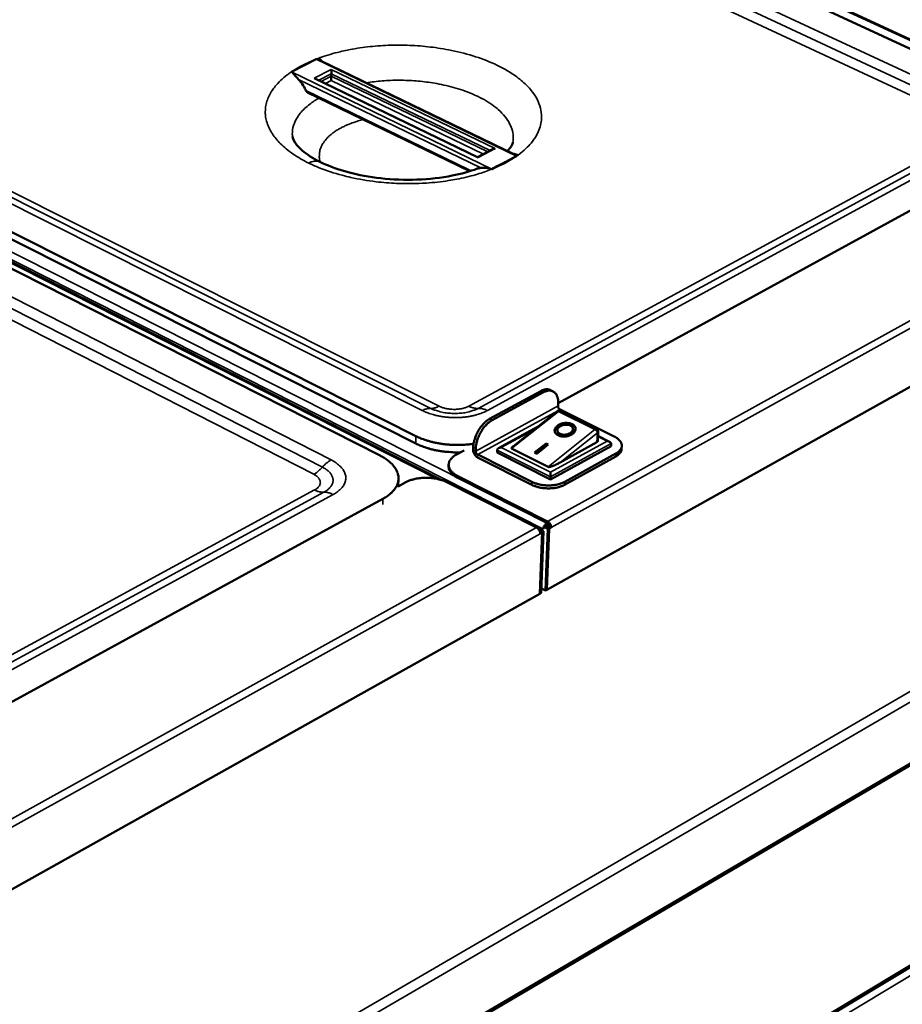
# Model space of a CAD drawing. Units: millimetres. Extents: x 65 to 5840, y 100 to 4100.
# Drawn here: x 911 to 1246, y 3338 to 3713 of the extents above; entities that cross this region are included whole.
import ezdxf

# ---------------------------------------------------------------- set-up
doc = ezdxf.new("R2010")
doc.units = ezdxf.units.MM
doc.header["$LTSCALE"] = 20
for name, color, linetype, lineweight in [('Symbol (ISO)', 7, 'Continuous', 25), ('Visible (ISO)', 7, 'Continuous', 50), ('Visible Narrow (ISO)', 7, 'Continuous', 35)]:
    doc.layers.add(name, color=color, linetype=linetype, lineweight=lineweight)
doc.styles.add('Note Text (ISO)', font='tahoma.ttf')
doc.dimstyles.new('Default - Method 1b (ISO)$7', dxfattribs={"dimscale": 20, "dimtxt": 2.5, "dimasz": 2.5, "dimexe": 3.175, "dimexo": 0, "dimgap": 0.762, "dimtad": 1, "dimtoh": 1, "dimrnd": 1e-08, "dimtxsty": 'Note Text (ISO)', "dimcen": 0.09, "dimdle": 10, "dimclrd": 256, "dimclre": 256, "dimclrt": 256, "dimazin": 2, "dimtfac": 1.4, "dimtmove": 0, "dimatfit": 3, "dimfxl": 1, "dimtolj": 1, "dimlwd": -1, "dimlwe": -1, "dimarcsym": 0})

msp = doc.modelspace()

# ---------------------------------------------------------------- linework, layer by layer
at = {"layer": 'Visible (ISO)'}
for p, q in [((1317.79, 3673.09), (1046.81, 3798.83)), ((1293.84, 3680.64), (1052.15, 3792.94)), ((1023.24, 3697.48), (1013.92, 3692.69)), ((1023.25, 3697.48), (1023.24, 3697.48)), ((1098.22, 3661.48), (1025.27, 3696.74)), ((1013.92, 3692.69), (1013.91, 3692.69)), ((1084.89, 3660.08), (1022.57, 3690.29)), ((1029.04, 3691.96), (1029.02, 3691.05)), ((1081.49, 3655.01), (1019.99, 3684.89)), ((1071.08, 3537.41), (798.22, 3675.71)), ((818.78, 3676.54), (1061.2, 3554.16)), ((818.8, 3673.79), (1061.12, 3551.34)), ((1047.56, 3546.74), (805.12, 3669.72)), ((1090.35, 3663.25), (1084.6, 3660.22)), ((1115.28, 3566.74), (1296.19, 3665.66)), ((1090.12, 3655.73), (1099.43, 3660.65)), ((1099.43, 3660.65), (1099.44, 3660.65)), ((1090.11, 3655.73), (1090.12, 3655.73)), ((1354.53, 3631.93), (1110.98, 3495.63)), ((891.67, 3219.19), (1507.45, 3580.73)), ((1108.67, 3571.31), (1089.21, 3560.69)), ((1090.19, 3560.21), (1109.65, 3570.82)), ((1112.32, 3571.67), (1113.3, 3571.18)), ((1115.27, 3566.54), (1115.24, 3565.61)), ((1098.26, 3550.39), (1115.4, 3563.99)), ((1129.87, 3556.78), (1115.4, 3563.99)), ((1116.01, 3564.27), (1136.57, 3554.02)), ((1092.59, 3549.54), (1107.42, 3557.66)), ((1114.99, 3556.19), (1115.05, 3555.77)), ((1120.88, 3556.98), (1120.93, 3556.56)), ((1130.33, 3552.19), (1130.47, 3555.75)), ((1130.41, 3554.25), (1134.86, 3552.03)), ((1106.3, 3547.87), (1110.71, 3551.38)), ((1106.66, 3547.69), (1110.77, 3550.96)), ((1111.53, 3550.97), (1107.11, 3547.46)), ((1110.71, 3551.38), (1111.53, 3550.97)), ((1110.71, 3551.38), (1110.77, 3550.96)), ((1110.77, 3550.96), (1111.22, 3550.73)), ((1135.37, 3550.36), (1112.38, 3537.67)), ((1130.04, 3551.83), (1116.03, 3544.11)), ((1135.41, 3551.3), (1135.37, 3550.36)), ((1139.42, 3549.3), (1139.47, 3550.43)), ((1076.57, 3547.11), (1079.49, 3548.7)), ((1082.99, 3549.91), (1082.96, 3548.97)), ((1083.93, 3548.48), (1083.96, 3549.42)), ((1105.28, 3536.77), (1084.71, 3547.13)), ((1092.07, 3548.85), (1092.04, 3547.91)), ((1112.38, 3537.67), (1092.04, 3547.91)), ((1111.42, 3542.43), (1097.58, 3549.38)), ((1107.11, 3547.46), (1106.3, 3547.87)), ((1137.15, 3546.37), (1117.73, 3535.64)), ((1137.2, 3547.5), (1117.77, 3536.77)), ((1073.63, 3542.69), (1073.65, 3543.35)), ((1084.67, 3546.01), (1105.24, 3535.64)), ((1111.29, 3521.67), (1077.19, 3538.92)), ((1057.39, 3536.62), (1054.44, 3535.02)), ((1054.49, 3535.12), (1054.58, 3537.94)), ((1054.49, 3535.04), (1054.49, 3535.12)), ((1107.1, 3519.34), (1073, 3536.62)), ((1111.27, 3521.01), (1077.17, 3538.27)), ((1112.42, 3538.61), (1112.38, 3537.67)), ((847.62, 3420.38), (1048.64, 3530.3)), ((1110.25, 3520.05), (1109.73, 3519.76)), ((1110.25, 3520.05), (1111.89, 3519.23)), ((1111.47, 3520.48), (1110.48, 3519.94)), ((1110.99, 3520.47), (1111.57, 3520.79)), ((1111.23, 3520.61), (1111.93, 3520.25)), ((1108.08, 3518.85), (1107.84, 3518.71)), ((1109.72, 3518.02), (1108.08, 3518.85)), ((1108.12, 3518.27), (1109.19, 3517.73)), ((1109.19, 3517.73), (1108.3, 3494.22)), ((1109.18, 3517.45), (1108.3, 3494.13)), ((1108.37, 3517.61), (1108.61, 3517.74)), ((1108.43, 3517.03), (1109.18, 3517.45)), ((1109.18, 3517.45), (1108.61, 3517.74)), ((1108.82, 3494.51), (1109.72, 3518.02)), ((1109.19, 3517.73), (1109.72, 3518.02)), ((1109.73, 3519.76), (1109.69, 3518.81)), ((1109.69, 3518.82), (1109.7, 3519.01)), ((1109.69, 3518.81), (1109.69, 3518.82)), ((1109.69, 3518.82), (1109.69, 3518.81)), ((1109.69, 3518.81), (1109.69, 3518.81)), ((1109.73, 3519.76), (1111.36, 3518.94)), ((1111.36, 3518.94), (1110.46, 3495.43)), ((1111.88, 3518.94), (1110.98, 3495.63)), ((1111.89, 3519.23), (1110.99, 3495.73)), ((1111.89, 3519.23), (1111.36, 3518.94)), ((1112.05, 3519.65), (1111.57, 3519.39)), ((1112.62, 3519.36), (1111.88, 3518.94)), ((1112.05, 3519.65), (1112.62, 3519.36)), ((1108.3, 3494.13), (840.18, 3344.08)), ((1108.3, 3494.22), (1108.82, 3494.51)), ((1110.46, 3495.43), (1108.89, 3496.24)), ((1110.99, 3495.73), (1110.46, 3495.43)), ((1110.98, 3495.63), (1110.9, 3495.68)), ((1424.13, 3457.75), (915.73, 3151.8))]:
    msp.add_line(p, q, dxfattribs=at)
at = {"layer": 'Visible (ISO)', "flags": 128}
for points in [[(1029.02, 3693.61, -0.003007), (1029.04, 3693.28, -0.006512), (1029.04, 3693.12, -0.00019), (1029.05, 3692.84, -0.000168), (1029.05, 3692.52, -0.005768), (1029.05, 3692.34, -0.002842), (1029.04, 3691.96)], [(1029.04, 3689.4, -0.003005), (1029.03, 3689.74, -0.006505), (1029.02, 3689.89, -0.00019), (1029.02, 3690.18, -0.000168), (1029.02, 3690.5, -0.005767), (1029.02, 3690.68, -0.002841), (1029.02, 3691.05)], [(1090.35, 3663.25, -0.028547), (1090.58, 3663.35, -0.028547), (1090.81, 3663.42, -0.030695), (1091.08, 3663.46, -0.030695), (1091.34, 3663.48)], [(1112.32, 3571.67, 0.034374), (1111.83, 3571.86, 0.056551), (1111.52, 3571.93, 0.01428), (1110.89, 3571.96, 0.0342), (1110.63, 3571.95, 0.026552), (1110.39, 3571.91, 0.008852), (1109.67, 3571.74, 0.040987), (1109.27, 3571.6, 0.026199), (1108.67, 3571.31)], [(1109.65, 3570.82, -0.031589), (1110.32, 3571.16, -0.047392), (1110.8, 3571.31, -0.012251), (1111.59, 3571.46, -0.032481), (1111.89, 3571.48, -0.04187), (1112.39, 3571.46, -0.040747), (1112.89, 3571.35, -0.044676), (1113.34, 3571.16, -0.044737), (1113.75, 3570.9, -0.040201), (1114.13, 3570.56, -0.04145), (1114.44, 3570.17, -0.031849), (1114.73, 3569.67, -0.034108), (1114.93, 3569.17, -0.024492), (1115.02, 3568.87, -0.007967), (1115.22, 3567.94, -0.038474), (1115.28, 3567.4, -0.024498), (1115.27, 3566.54)], [(1115.24, 3565.61, 0.042575), (1115.26, 3565.29, 0.064145), (1115.33, 3565.09, 0.023987), (1115.46, 3564.83, 0.024619), (1115.61, 3564.6, 0.065873), (1115.75, 3564.44, 0.043136), (1116.01, 3564.27)], [(1115.42, 3563.53, -0.015637), (1115.4, 3563.7, -0.015637), (1115.4, 3563.87, -0.005316), (1115.4, 3563.93, -0.005316), (1115.4, 3563.99)], [(1089.21, 3560.69, 0.018325), (1088.44, 3560.22, 0.033605), (1088.05, 3559.91, 0.004798), (1087.14, 3559.1, 0.018005), (1086.91, 3558.88, 0.014799), (1086.35, 3558.25, 0.015628), (1085.86, 3557.62, 0.013878), (1085.36, 3556.91, 0.014268), (1084.92, 3556.19, 0.013711), (1084.51, 3555.42, 0.013713), (1084.14, 3554.64, 0.014261), (1083.82, 3553.86, 0.013875), (1083.54, 3553.04, 0.015614), (1083.46, 3552.74, 0.003652), (1083.15, 3551.44, 0.029127), (1083.06, 3550.91, 0.015847), (1082.99, 3549.91)], [(1083.96, 3549.42, -0.015842), (1084.04, 3550.42, -0.02912), (1084.13, 3550.95, -0.00365), (1084.43, 3552.25, -0.01561), (1084.51, 3552.55, -0.013871), (1084.79, 3553.37, -0.014257), (1085.11, 3554.15, -0.013708), (1085.48, 3554.94, -0.013706), (1085.89, 3555.7, -0.014264), (1086.33, 3556.42, -0.013874), (1086.83, 3557.13, -0.015623), (1087.32, 3557.76, -0.014794), (1087.89, 3558.39, -0.018), (1088.12, 3558.61, -0.004796), (1089.02, 3559.43, -0.033598), (1089.41, 3559.73, -0.01832), (1090.19, 3560.21)], [(1120.6, 3558.71, -0.055903), (1121.11, 3558.42, -0.073721), (1121.42, 3558.12, -0.030698), (1121.75, 3557.63, -0.060782), (1121.86, 3557.35, -0.066162), (1121.93, 3556.93, -0.065899), (1121.88, 3556.51, -0.053237), (1121.71, 3556.07, -0.054163), (1121.46, 3555.67, -0.037147), (1121.08, 3555.26, -0.040186), (1120.67, 3554.94, -0.028557), (1120.12, 3554.61, -0.031042), (1119.58, 3554.38, -0.025657), (1118.94, 3554.18, -0.026538), (1118.31, 3554.06, -0.026436), (1117.66, 3554, -0.025624), (1116.99, 3554.02, -0.03078), (1116.41, 3554.09, -0.028352), (1115.79, 3554.25, -0.039713), (1115.3, 3554.45, -0.036651), (1114.81, 3554.74, -0.053552), (1114.46, 3555.04, -0.052512), (1114.17, 3555.43, -0.065666), (1114, 3555.82, -0.065961), (1113.94, 3556.24, -0.061347), (1113.99, 3556.68, -0.061201), (1114.15, 3557.09, -0.044343), (1114.43, 3557.53, -0.046664), (1114.76, 3557.89, -0.031872), (1115.24, 3558.26, -0.034905), (1115.72, 3558.54, -0.026534), (1116.32, 3558.81, -0.028255), (1116.91, 3558.99, -0.025597), (1117.56, 3559.11, -0.02563), (1118.22, 3559.17, -0.02808), (1118.59, 3559.17, -0.011499), (1119.5, 3559.08, -0.049491), (1119.92, 3558.98, -0.029056), (1120.6, 3558.71)], [(1114, 3555.85, -0.048619), (1114.08, 3556.38, -0.077773), (1114.22, 3556.7, -0.026964), (1114.58, 3557.22, -0.046239), (1114.84, 3557.49, -0.031625), (1115.32, 3557.86, -0.034635), (1115.81, 3558.14, -0.02646), (1116.41, 3558.4, -0.028128), (1117.01, 3558.58, -0.025637), (1117.66, 3558.7, -0.025615), (1118.32, 3558.75, -0.028237), (1118.94, 3558.74, -0.026526), (1119.59, 3558.65, -0.034859), (1120.13, 3558.51, -0.031829), (1120.69, 3558.27, -0.046592), (1121.01, 3558.08, -0.027264), (1121.5, 3557.67, -0.078202), (1121.71, 3557.4, -0.048988), (1121.92, 3556.91)], [(1119.91, 3558.16, 0.031791), (1119.34, 3558.38, 0.053167), (1118.98, 3558.45, 0.01368), (1118.25, 3558.49, 0.030498), (1117.92, 3558.49, 0.028959), (1117.38, 3558.41, 0.028311), (1116.85, 3558.27, 0.033944), (1116.4, 3558.09, 0.031198), (1115.93, 3557.82, 0.045107), (1115.59, 3557.56, 0.042238), (1115.28, 3557.21, 0.062518), (1115.09, 3556.88, 0.063172), (1114.99, 3556.52, 0.074362), (1114.99, 3556.17, 0.07424), (1115.1, 3555.83, 0.061916), (1115.31, 3555.51, 0.061425), (1115.59, 3555.25, 0.041288), (1115.99, 3555, 0.044247), (1116.39, 3554.84, 0.030871), (1116.92, 3554.72, 0.033505), (1117.41, 3554.68, 0.028337), (1117.96, 3554.69, 0.028842), (1118.49, 3554.77, 0.030823), (1118.99, 3554.9, 0.029052), (1119.5, 3555.1, 0.038681), (1119.9, 3555.33, 0.035424), (1120.3, 3555.64, 0.053373), (1120.57, 3555.95, 0.052113), (1120.78, 3556.31, 0.070668), (1120.87, 3556.66, 0.071928), (1120.87, 3557.01, 0.071073), (1120.8, 3557.25, 0.037878), (1120.57, 3557.66, 0.082638), (1120.31, 3557.93, 0.064797), (1119.91, 3558.16)], [(1083.12, 3551.25, -0.008931), (1081.27, 3551, -0.016841), (1080.28, 3550.92, -0.001205), (1077.71, 3550.8, -0.008873), (1077.36, 3550.79, -0.008689), (1075.89, 3550.8, -0.008693), (1074.42, 3550.86, -0.008854), (1072.97, 3550.98, -0.00874), (1071.51, 3551.15, -0.00926), (1070.11, 3551.36, -0.009018), (1068.69, 3551.63, -0.00994), (1067.36, 3551.93, -0.009551), (1065.99, 3552.3, -0.010954), (1065.63, 3552.41, -0.00182), (1063.49, 3553.15, -0.020961), (1062.68, 3553.46, -0.01105), (1061.2, 3554.16)], [(1115.05, 3555.77, 0.054522), (1115.17, 3555.38, 0.084903), (1115.31, 3555.16, 0.032195), (1115.65, 3554.83, 0.051582), (1115.89, 3554.66, 0.034656), (1116.32, 3554.47, 0.037849), (1116.73, 3554.35, 0.028076), (1117.24, 3554.27, 0.030033), (1117.72, 3554.25, 0.026966), (1118.23, 3554.29, 0.026988), (1118.74, 3554.39, 0.029913), (1119.2, 3554.53, 0.027998), (1119.67, 3554.74, 0.0376), (1120.04, 3554.96, 0.034411), (1120.4, 3555.26, 0.051203), (1120.59, 3555.49, 0.031881), (1120.84, 3555.9, 0.084494), (1120.92, 3556.15, 0.054132), (1120.93, 3556.56)], [(1129.87, 3556.78, -0.071937), (1130.12, 3556.6, -0.071937), (1130.32, 3556.35, -0.072027), (1130.44, 3556.06, -0.072027), (1130.47, 3555.75)], [(1136.57, 3554.02, -0.025098), (1137.3, 3553.63, -0.038903), (1137.73, 3553.32, -0.008327), (1138.41, 3552.74, -0.025107), (1138.62, 3552.53, -0.036484), (1138.93, 3552.13, -0.034048), (1139.2, 3551.66, -0.04518), (1139.37, 3551.23, -0.044099), (1139.46, 3550.76, -0.048017), (1139.46, 3550.31, -0.048154), (1139.38, 3549.87, -0.041464), (1139.2, 3549.41, -0.042935), (1138.96, 3549, -0.03117), (1138.78, 3548.77, -0.011523), (1138.23, 3548.2, -0.045451), (1137.84, 3547.88, -0.030412), (1137.2, 3547.5)], [(1061.12, 3551.34, 0.011549), (1062.68, 3550.61, 0.021854), (1063.52, 3550.28, 0.001984), (1065.78, 3549.52, 0.011439), (1066.18, 3549.4, 0.009948), (1067.62, 3549.03, 0.010356), (1069.03, 3548.72, 0.00941), (1070.54, 3548.46, 0.009651), (1072.02, 3548.25, 0.009161), (1072.4, 3548.22, 0.001284), (1075.09, 3548.01, 0.017151), (1076.17, 3547.96, 0.009231), (1078.18, 3547.99)], [(1097.58, 3549.38, -0.094085), (1097.51, 3549.46, -0.164607), (1097.5, 3549.51, -0.075894), (1097.52, 3549.62, -0.065247), (1097.59, 3549.73, -0.01851), (1097.65, 3549.81, -0.00671), (1097.84, 3550.03, -0.028684), (1098.01, 3550.19, -0.020654), (1098.26, 3550.39)], [(1130.33, 3552.19, -0.057073), (1130.3, 3552.09, -0.057073), (1130.25, 3552, -0.071848), (1130.16, 3551.9, -0.071848), (1130.04, 3551.83)], [(1133.89, 3552.24, -0.035485), (1134.24, 3552.22, -0.051113), (1134.48, 3552.16, -0.01627), (1134.83, 3552.04, -0.035035), (1134.98, 3551.96, -0.056185), (1135.13, 3551.85, -0.039425), (1135.3, 3551.66, -0.095011), (1135.37, 3551.52, -0.061178), (1135.41, 3551.3)], [(1047.56, 3546.74, -0.015472), (1048.82, 3546.06, -0.026344), (1049.53, 3545.6, -0.003411), (1050.92, 3544.58, -0.015357), (1051.22, 3544.34, -0.019902), (1051.9, 3543.72, -0.018373), (1052.59, 3542.98, -0.02379), (1053.11, 3542.31, -0.022202), (1053.61, 3541.55, -0.027817), (1053.98, 3540.84, -0.026493), (1054.27, 3540.06, -0.03086), (1054.47, 3539.32, -0.030146), (1054.57, 3538.54, -0.031542), (1054.57, 3537.78, -0.031622), (1054.48, 3537.02, -0.02939), (1054.29, 3536.25, -0.030239), (1054.02, 3535.53, -0.025428), (1053.63, 3534.77, -0.026816), (1053.19, 3534.09, -0.021182), (1052.6, 3533.35, -0.022749), (1052, 3532.72, -0.017551), (1051.71, 3532.46, -0.004318), (1050.48, 3531.45, -0.029432), (1049.82, 3530.98, -0.017608), (1048.64, 3530.3)], [(1077.19, 3538.92, -0.025656), (1076.29, 3539.41, -0.03961), (1075.75, 3539.8, -0.008637), (1074.92, 3540.54, -0.025733), (1074.66, 3540.81, -0.037141), (1074.28, 3541.31, -0.034836), (1073.95, 3541.89, -0.045527), (1073.75, 3542.44, -0.044604), (1073.66, 3543.02, -0.047611), (1073.67, 3543.59, -0.047884), (1073.78, 3544.15, -0.040564), (1074.02, 3544.73, -0.042185), (1074.33, 3545.24, -0.030407), (1074.56, 3545.52, -0.011126), (1075.27, 3546.23, -0.044675), (1075.76, 3546.63, -0.029758), (1076.57, 3547.11)], [(1082.96, 3548.97, 0.032619), (1082.99, 3548.43, 0.053591), (1083.07, 3548.11, 0.014412), (1083.3, 3547.51, 0.031176), (1083.43, 3547.25, 0.032076), (1083.6, 3547, 0.015201), (1083.99, 3546.51, 0.055518), (1084.23, 3546.29, 0.033592), (1084.67, 3546.01)], [(1084.71, 3547.13, -0.042722), (1084.45, 3547.31, -0.065415), (1084.31, 3547.46, -0.024268), (1084.15, 3547.7, -0.023641), (1084.02, 3547.96, -0.063687), (1083.96, 3548.16, -0.042162), (1083.93, 3548.48)], [(1093.66, 3549.79, 0.03391), (1093.3, 3549.77, 0.049812), (1093.06, 3549.72, 0.015124), (1092.71, 3549.59, 0.033016), (1092.55, 3549.51, 0.052207), (1092.4, 3549.41, 0.035645), (1092.2, 3549.21, 0.090072), (1092.13, 3549.08, 0.056729), (1092.07, 3548.85)], [(1137.15, 3546.37, 0.026722), (1137.74, 3546.73, 0.041169), (1138.09, 3547.01, 0.009199), (1138.63, 3547.53, 0.027067), (1138.8, 3547.72, 0.037099), (1138.96, 3547.95, 0.01667), (1139.25, 3548.49, 0.061519), (1139.35, 3548.79, 0.037574), (1139.42, 3549.3)], [(1073.63, 3542.69, 0.036027), (1073.66, 3542.08, 0.059123), (1073.75, 3541.72, 0.015477), (1074.03, 3541.04, 0.035723), (1074.18, 3540.76, 0.026761), (1074.54, 3540.27, 0.029004), (1074.91, 3539.85, 0.02088), (1075.13, 3539.65, 0.006008), (1075.92, 3539.01, 0.033852), (1076.38, 3538.69, 0.020994), (1077.17, 3538.27)], [(1116.03, 3544.11, -0.005851), (1115.38, 3543.76, -0.010939), (1115.02, 3543.58, -0.00056), (1114.12, 3543.16, -0.005519), (1114.03, 3543.12, -0.007756), (1113.62, 3542.95, -0.006261), (1113.11, 3542.75, -0.011741), (1112.81, 3542.64, -0.007808), (1112.34, 3542.5, -0.022536), (1112.14, 3542.45, -0.01239), (1111.76, 3542.39, -0.060382), (1111.66, 3542.39, -0.026741), (1111.42, 3542.43)], [(1112.42, 3538.61, 0.003239), (1112.43, 3538.9, 0.006751), (1112.43, 3539.04, 0.000193), (1112.43, 3539.49, 0.002979), (1112.42, 3539.52, 0.003257), (1112.42, 3539.55, 0.00023), (1112.41, 3539.99, 0.007566), (1112.4, 3540.11, 0.003516), (1112.38, 3540.38)], [(1073, 3536.62, 0.015335), (1071.89, 3537.13, 0.028455), (1071.27, 3537.35, 0.003439), (1069.69, 3537.79, 0.015084), (1069.32, 3537.88, 0.013035), (1068.26, 3538.08, 0.013524), (1067.23, 3538.21, 0.012715), (1066.15, 3538.3, 0.012805), (1065.07, 3538.33, 0.013094), (1064.01, 3538.3, 0.012798), (1062.92, 3538.21, 0.014237), (1061.92, 3538.08, 0.013508), (1060.88, 3537.88, 0.016349), (1060.51, 3537.79, 0.00402), (1059.01, 3537.35, 0.030884), (1058.42, 3537.13, 0.016652), (1057.39, 3536.62)], [(1105.24, 3535.64, 0.015236), (1106.13, 3535.23, 0.028279), (1106.63, 3535.06, 0.003401), (1107.9, 3534.7, 0.014989), (1108.19, 3534.63, 0.013007), (1109.04, 3534.47, 0.013472), (1109.87, 3534.36, 0.012723), (1110.74, 3534.3, 0.012791), (1111.6, 3534.27, 0.013144), (1112.45, 3534.3, 0.012824), (1113.32, 3534.36, 0.014342), (1114.12, 3534.47, 0.013585), (1114.95, 3534.63, 0.016536), (1115.25, 3534.7, 0.004114), (1116.44, 3535.06, 0.031248), (1116.91, 3535.23, 0.016846), (1117.73, 3535.64)], [(1117.77, 3536.77, -0.016841), (1116.95, 3536.36, -0.031241), (1116.49, 3536.19, -0.004111), (1115.3, 3535.83, -0.016531), (1115, 3535.76, -0.01358), (1114.16, 3535.6, -0.014337), (1113.36, 3535.49, -0.012819), (1112.49, 3535.43, -0.013139), (1111.65, 3535.4, -0.012786), (1110.78, 3535.43, -0.012718), (1109.91, 3535.49, -0.013467), (1109.08, 3535.6, -0.013002), (1108.23, 3535.76, -0.014984), (1107.94, 3535.83, -0.003399), (1106.67, 3536.19, -0.028271), (1106.17, 3536.36, -0.015231), (1105.28, 3536.77)], [(1109.96, 3519.89, -0.040167), (1110.17, 3520.28, -0.040167), (1110.43, 3520.63, -0.035159), (1110.71, 3520.9, -0.035159), (1111.02, 3521.13)], [(1110.99, 3520.47, 0.029341), (1110.85, 3520.37, 0.029341), (1110.72, 3520.26, 0.033424), (1110.59, 3520.11, 0.033424), (1110.48, 3519.94)], [(1112.05, 3519.65, 0.042354), (1112.02, 3519.97, 0.064044), (1111.96, 3520.18, 0.023826), (1111.83, 3520.43, 0.024288), (1111.67, 3520.67, 0.065315), (1111.53, 3520.83, 0.042765), (1111.27, 3521.01)], [(1112.62, 3519.36, 0.032845), (1112.6, 3519.78, 0.053965), (1112.54, 3520.03, 0.014591), (1112.36, 3520.49, 0.031396), (1112.26, 3520.7, 0.032059), (1112.13, 3520.89, 0.015172), (1111.82, 3521.28, 0.055383), (1111.64, 3521.45, 0.033561), (1111.29, 3521.67)], [(1108.43, 3517.03, 0.032804), (1108.41, 3517.45, 0.053916), (1108.35, 3517.7, 0.014561), (1108.17, 3518.16, 0.031354), (1108.07, 3518.37, 0.032017), (1107.94, 3518.57, 0.015142), (1107.63, 3518.95, 0.055334), (1107.44, 3519.12, 0.03352), (1107.1, 3519.34)]]:
    msp.add_lwpolyline(points, format="xyb", dxfattribs=at)
at = {"layer": 'Visible (ISO)'}
for points in [[(1023.25, 3697.48), (1023.97, 3697.29), (1024.65, 3697.04), (1025.27, 3696.74)], [(1098.22, 3661.48), (1098.64, 3661.28), (1099.04, 3660.99), (1099.44, 3660.65)], [(1085.85, 3656.14), (1085.39, 3656.11), (1084.96, 3656.02), (1084.55, 3655.87)]]:
    msp.add_open_spline(points, degree=3, dxfattribs=at)
for points, knots in [([(1016.62, 3689.74), (1016.56, 3689.8), (1016.51, 3689.85), (1016.06, 3690.35), (1015.65, 3690.85), (1014.76, 3691.85), (1014.34, 3692.31), (1013.91, 3692.69)], [-0.5187523, -0.5187523, -0.5187523, -0.5187523, -0.4870594, -0.4870594, -0.2477827, -0.2477827, -0.0026567, -0.0026567, -0.0026567, -0.0026567]), ([(1019.37, 3685.64), (1019.25, 3685.89), (1019.12, 3686.14), (1018.57, 3687.19), (1018.08, 3687.95), (1017.24, 3689.04), (1016.94, 3689.4), (1016.62, 3689.74)], [-0.9386535, -0.9386535, -0.9386535, -0.9386535, -0.8583754, -0.8583754, -0.5993826, -0.5993826, -0.4573167, -0.4573167, -0.4573167, -0.4573167]), ([(1019.99, 3684.89), (1019.97, 3684.89), (1019.96, 3684.9), (1019.86, 3684.96), (1019.78, 3685.03), (1019.68, 3685.14), (1019.66, 3685.17), (1019.53, 3685.33), (1019.44, 3685.48), (1019.37, 3685.64)], [-0.1037641, -0.1037641, -0.1037641, -0.1037641, -0.0984845, -0.0984845, -0.0617876, -0.0617876, -0.0507758, -0.0507758, 0, 0, 0, 0]), ([(1014.25, 3668.16), (1014.31, 3667.5), (1014.62, 3666.41), (1016.66, 3663.97), (1017.59, 3663.05), (1020.55, 3660.73), (1022.92, 3659.28), (1028.55, 3656.66), (1031.89, 3655.46), (1039.33, 3653.46), (1043.56, 3652.67), (1052.36, 3651.7), (1057.06, 3651.53), (1066.23, 3651.87), (1070.81, 3652.4), (1078.44, 3653.92), (1081.69, 3654.82), (1084.55, 3655.87)], [0, 0, 0, 0, 1.526993, 1.526993, 2.288765, 2.288765, 3.42571, 3.42571, 4.588781, 4.588781, 5.831475, 5.831475, 7.127451, 7.127451, 8.443165, 8.443165, 9.525314, 9.525314, 9.525314, 9.525314]), ([(1095.99, 3662.56), (1096.62, 3663.21), (1097.08, 3663.81), (1097.86, 3665.08), (1098.01, 3665.6), (1098.08, 3666.01)], [0.517856, 0.517856, 0.517856, 0.517856, 1.146522, 1.146522, 2.100602, 2.100602, 2.100602, 2.100602]), ([(1099.44, 3660.65), (1099.02, 3660.43), (1098.58, 3660.2), (1097.59, 3659.67), (1096.96, 3659.34), (1096, 3658.83), (1095.69, 3658.66), (1095.14, 3658.37), (1094.91, 3658.25), (1094.44, 3658), (1094.19, 3657.87), (1093.58, 3657.55), (1093.21, 3657.36), (1091.82, 3656.63), (1090.98, 3656.19), (1090.11, 3655.73)], [-1.217259, -1.217259, -1.217259, -1.217259, -1.051524, -1.051524, -0.816703, -0.816703, -0.702761, -0.702761, -0.618469, -0.618469, -0.529634, -0.529634, -0.393704, -0.393704, -0.02884, -0.02884, -0.02884, -0.02884]), ([(1081.66, 3654.9), (1081.64, 3654.91), (1081.62, 3654.93), (1081.56, 3654.97), (1081.52, 3654.99), (1081.49, 3655.01)], [0.12331549, 0.12331549, 0.12331549, 0.12331549, 0.13193375, 0.13193375, 0.15387544, 0.15387544, 0.15387544, 0.15387544]), ([(1090.11, 3655.73), (1088.8, 3656.07), (1087.59, 3656.18), (1086.34, 3656.17), (1086.07, 3656.16), (1085.85, 3656.14)], [-1.9694427, -1.9694427, -1.9694427, -1.9694427, -1.548993, -1.548993, -1.4065411, -1.4065411, -1.4065411, -1.4065411])]:
    msp.add_open_spline(points, degree=3, knots=knots, dxfattribs=at)
at = {"layer": 'Visible Narrow (ISO)'}
for p, q in [((1316.23, 3673.43), (1047.51, 3798.14)), ((1273.17, 3676.61), (1046.86, 3782.27)), ((1276.23, 3679.15), (1049.9, 3784.67)), ((1043.82, 3779.87), (1270.11, 3674.06)), ((1023.24, 3697.48), (1099.43, 3660.65)), ((1090.12, 3655.73), (1013.92, 3692.69)), ((1029.02, 3693.61), (1022.57, 3690.29)), ((1091.34, 3663.48), (1029.02, 3693.61)), ((1016.62, 3689.74), (1085.85, 3656.14)), ((1024.23, 3689.48), (1029.04, 3691.96)), ((1029.02, 3691.05), (1025.13, 3689.05)), ((1026.79, 3688.24), (1029.04, 3689.4)), ((1088.49, 3662.27), (1029.02, 3691.05)), ((1029.04, 3691.96), (1089.41, 3662.75)), ((1029.04, 3689.4), (1086.85, 3661.41)), ((1081.23, 3655.59), (1019.37, 3685.64)), ((791.39, 3682.92), (1111.02, 3521.13)), ((1109.69, 3518.82), (790.13, 3680.73)), ((836.66, 3678.03), (1063.61, 3563.88)), ((839.91, 3678.74), (1066.83, 3564.71)), ((1070.04, 3565.53), (843.16, 3679.45)), ((1069.1, 3537.93), (799.14, 3674.78)), ((1270.92, 3668.61), (1081.3, 3565.53)), ((1084.84, 3564.71), (1274.47, 3667.89)), ((1088.38, 3563.88), (1278.03, 3667.17)), ((1084.89, 3660.08), (1091.34, 3663.48)), ((1028.97, 3545.1), (801.98, 3660.69)), ((795.4, 3655.55), (1022.33, 3539.65)), ((1025.65, 3542.38), (798.69, 3658.12)), ((1111.29, 3521.67), (1354.23, 3656.45)), ((1355.5, 3654.25), (1112.62, 3519.36)), ((891.34, 3248.96), (1508.03, 3607.73)), ((1510.35, 3605.25), (892.37, 3245.25)), ((892.21, 3220.37), (1508.1, 3581.88)), ((1108.67, 3571.31), (1109.65, 3570.82)), ((1115.24, 3565.61), (1083.93, 3548.48)), ((1115.17, 3563.81), (1084.71, 3547.13)), ((1097.58, 3549.38), (1115.42, 3563.53)), ((1115.42, 3563.53), (1129.26, 3556.63)), ((1116.01, 3564.27), (1115.45, 3563.96)), ((1090.19, 3560.21), (1089.21, 3560.69)), ((1061.2, 3554.16), (1061.12, 3551.34)), ((1093.66, 3549.79), (1106.07, 3556.58)), ((1129.26, 3556.63), (1111.42, 3542.43)), ((1116.03, 3544.11), (1130.19, 3555.38)), ((1130.19, 3555.38), (1130.04, 3551.83)), ((1130.4, 3553.98), (1133.89, 3552.24)), ((1133.89, 3552.24), (1112.38, 3540.38)), ((1112.42, 3538.61), (1135.41, 3551.3)), ((1078.17, 3547.99), (1078.18, 3547.99)), ((1083.93, 3548.48), (1082.96, 3548.97)), ((1082.99, 3549.91), (1083.96, 3549.42)), ((1084.71, 3547.13), (1084.67, 3546.01)), ((1092.07, 3548.85), (1112.42, 3538.61)), ((1112.38, 3540.38), (1093.66, 3549.79)), ((1137.2, 3547.5), (1137.15, 3546.37)), ((1077.17, 3538.27), (1077.19, 3538.92)), ((1054.5, 3535.04), (1054.49, 3535.05)), ((1105.28, 3536.77), (1105.24, 3535.64)), ((1117.73, 3535.64), (1117.77, 3536.77)), ((1022.68, 3533.66), (814.19, 3420.33)), ((817.7, 3419.36), (1026.21, 3532.81)), ((821.22, 3418.38), (1029.75, 3531.95)), ((1048.64, 3530.3), (1048.58, 3528.13)), ((1111.02, 3521.13), (1110.99, 3520.47)), ((1111.27, 3521.01), (1111.29, 3521.67)), ((839.56, 3370.91), (1107.1, 3519.34)), ((1108.43, 3517.03), (840.96, 3368.48)), ((1109.69, 3518.83), (1109.69, 3518.82)), ((915.74, 3152.43), (1424.59, 3458.59)), ((915.98, 3151.52), (1422.72, 3456.51)), ((1423.41, 3453.99), (918.05, 3149.54))]:
    msp.add_line(p, q, dxfattribs=at)
at = {"layer": 'Visible Narrow (ISO)', "flags": 128}
for points in [[(1024.82, 3658.41, -0.027924), (1024.55, 3659.51, -0.045634), (1024.48, 3660.2, -0.009753), (1024.5, 3661.53, -0.028357), (1024.54, 3661.99, -0.026787), (1024.73, 3662.89, -0.027495), (1025, 3663.75, -0.023759), (1025.4, 3664.65, -0.024934), (1025.86, 3665.47, -0.020257), (1026.46, 3666.35, -0.021629), (1027.09, 3667.12, -0.017038), (1027.89, 3667.96, -0.018368), (1028.69, 3668.68, -0.014389), (1029.67, 3669.47, -0.015545), (1030.62, 3670.14, -0.012316), (1031.78, 3670.86, -0.01326), (1032.88, 3671.47, -0.01073), (1034.19, 3672.11, -0.011473), (1035.43, 3672.66, -0.00953), (1035.78, 3672.79, -0.001382), (1038.24, 3673.69, -0.017355), (1039.3, 3674.03, -0.00961), (1041.26, 3674.55)], [(1020.46, 3658, -0.025942), (1021.18, 3658.35, -0.040857), (1021.66, 3658.5, -0.008689), (1022.53, 3658.69, -0.026286), (1022.82, 3658.73, -0.033013), (1023.14, 3658.74, -0.013374), (1023.91, 3658.69, -0.054583), (1024.3, 3658.61, -0.0331), (1024.9, 3658.37)], [(1081.23, 3655.59, 0.080871), (1081.23, 3655.4, 0.080871), (1081.29, 3655.22, 0.06258), (1081.38, 3655.1, 0.06258), (1081.49, 3655.01)], [(1070.04, 3565.53, -0.02238), (1069.37, 3565.19, -0.036178), (1068.93, 3565.03, -0.006687), (1068.35, 3564.87, -0.007952), (1067.85, 3564.76, -0.043116), (1067.48, 3564.71, -0.024457), (1066.83, 3564.71)], [(1081.3, 3565.53, -0.018404), (1080.44, 3565.12, -0.033907), (1079.95, 3564.95, -0.004897), (1078.71, 3564.62, -0.017988), (1078.37, 3564.55, -0.014813), (1077.49, 3564.41, -0.015568), (1076.65, 3564.34, -0.014334), (1075.76, 3564.31, -0.014475), (1074.87, 3564.34, -0.014896), (1074, 3564.42, -0.01445), (1073.11, 3564.55, -0.016624), (1072.78, 3564.62, -0.004201), (1071.48, 3564.95, -0.031242), (1070.96, 3565.12, -0.016971), (1070.04, 3565.53)], [(1081.3, 3565.53, 0.021064), (1082.04, 3565.19, 0.03474), (1082.51, 3565.03, 0.005997), (1083.14, 3564.88, 0.006859), (1083.7, 3564.76, 0.039811), (1084.11, 3564.71, 0.022566), (1084.84, 3564.71)], [(1063.61, 3563.88, -0.022373), (1064.29, 3564.22, -0.036161), (1064.72, 3564.38, -0.006676), (1065.31, 3564.54, -0.00795), (1065.8, 3564.66, -0.043095), (1066.17, 3564.71, -0.024434), (1066.83, 3564.71)], [(1063.61, 3563.88, 0.012643), (1065.01, 3563.24, 0.023804), (1065.77, 3562.95, 0.002366), (1067.78, 3562.31, 0.012499), (1068.17, 3562.2, 0.01081), (1069.48, 3561.89, 0.011258), (1070.75, 3561.65, 0.010287), (1072.11, 3561.46, 0.010513), (1073.45, 3561.32, 0.010145), (1074.83, 3561.23, 0.010174), (1076.2, 3561.21, 0.010367), (1077.56, 3561.23, 0.010203), (1078.94, 3561.32, 0.010979), (1080.24, 3561.45, 0.010604), (1081.59, 3561.65, 0.012054), (1082.81, 3561.89, 0.011426), (1084.08, 3562.2, 0.013721), (1084.48, 3562.32, 0.002835), (1086.37, 3562.95, 0.026124), (1087.09, 3563.24, 0.0139), (1088.38, 3563.88)], [(1066.83, 3564.71, 0.013803), (1067.96, 3564.19, 0.025839), (1068.58, 3563.96, 0.002807), (1070.21, 3563.47, 0.013616), (1070.55, 3563.38, 0.011747), (1071.62, 3563.16, 0.012222), (1072.67, 3562.99, 0.011283), (1073.77, 3562.86, 0.011467), (1074.87, 3562.79, 0.011322), (1075.98, 3562.76, 0.01124), (1077.09, 3562.79, 0.011869), (1078.16, 3562.86, 0.011509), (1079.26, 3562.99, 0.013002), (1080.27, 3563.15, 0.012317), (1081.32, 3563.38, 0.01489), (1081.67, 3563.48, 0.003339), (1083.2, 3563.96, 0.028271), (1083.78, 3564.19, 0.015121), (1084.84, 3564.71)], [(1088.38, 3563.88, 0.021057), (1087.64, 3564.23, 0.034722), (1087.17, 3564.38, 0.005986), (1086.54, 3564.54, 0.006858), (1085.98, 3564.66, 0.039791), (1085.57, 3564.71, 0.022545), (1084.84, 3564.71)], [(1129.87, 3556.78, 0.061531), (1129.73, 3556.8, 0.061531), (1129.59, 3556.8, 0.079797), (1129.41, 3556.74, 0.079797), (1129.26, 3556.63)], [(1129.26, 3556.63, -0.035077), (1129.54, 3556.46, -0.055145), (1129.69, 3556.31, -0.017776), (1129.87, 3556.09, -0.018676), (1130.02, 3555.86, -0.057986), (1130.11, 3555.68, -0.03594), (1130.19, 3555.38)], [(1130.19, 3555.38, 0.071895), (1130.3, 3555.45, 0.071895), (1130.39, 3555.55, 0.057077), (1130.45, 3555.64, 0.057077), (1130.47, 3555.75)], [(1025.65, 3542.38, -0.013855), (1026.31, 3543.09, -0.024153), (1026.72, 3543.47, -0.002783), (1027.31, 3543.96, -0.003166), (1027.83, 3544.38, -0.027484), (1028.22, 3544.66, -0.014775), (1028.97, 3545.1)], [(1029.75, 3531.95, 0.02195), (1030.85, 3532.59, 0.03523), (1031.49, 3533.07, 0.006476), (1032.56, 3534.02, 0.021976), (1032.86, 3534.31, 0.02965), (1033.38, 3534.94, 0.02772), (1033.84, 3535.67, 0.035191), (1034.17, 3536.34, 0.033953), (1034.41, 3537.09, 0.038064), (1034.52, 3537.81, 0.037856), (1034.53, 3538.54, 0.036126), (1034.43, 3539.29, 0.036982), (1034.23, 3540, 0.0305), (1033.89, 3540.75, 0.03224), (1033.49, 3541.41, 0.024309), (1032.93, 3542.14, 0.026395), (1032.35, 3542.76, 0.01937), (1032.04, 3543.03, 0.005246), (1030.83, 3544, 0.03191), (1030.15, 3544.46, 0.019492), (1028.97, 3545.1)], [(1022.33, 3539.65, 0.014768), (1023.09, 3540.1, 0.027461), (1023.47, 3540.37, 0.00316), (1023.99, 3540.8, 0.002781), (1024.58, 3541.29, 0.024145), (1024.99, 3541.67, 0.013846), (1025.65, 3542.38)], [(1022.33, 3539.65, -0.031278), (1023.05, 3539.25, -0.046039), (1023.5, 3538.91, -0.012227), (1024.11, 3538.31, -0.032005), (1024.33, 3538.06, -0.046727), (1024.59, 3537.62, -0.045145), (1024.78, 3537.13, -0.05465), (1024.86, 3536.66, -0.054498), (1024.84, 3536.19, -0.049847), (1024.71, 3535.7, -0.050678), (1024.49, 3535.26, -0.036635), (1024.3, 3535, -0.014728), (1023.76, 3534.41, -0.050516), (1023.35, 3534.06, -0.035109), (1022.68, 3533.66)], [(1026.21, 3532.81, 0.025094), (1027.09, 3533.32, 0.039162), (1027.6, 3533.71, 0.008241), (1028.41, 3534.47, 0.025278), (1028.66, 3534.74, 0.034756), (1029.04, 3535.25, 0.032797), (1029.36, 3535.85, 0.040902), (1029.57, 3536.41, 0.040037), (1029.68, 3537.01, 0.042044), (1029.7, 3537.61, 0.042355), (1029.61, 3538.19, 0.036757), (1029.42, 3538.8, 0.038251), (1029.15, 3539.35, 0.028879), (1028.75, 3539.95, 0.031183), (1028.32, 3540.46, 0.022258), (1028.06, 3540.71, 0.006727), (1027.14, 3541.48, 0.035579), (1026.59, 3541.87, 0.022326), (1025.65, 3542.38)], [(1022.68, 3533.66, 0.021064), (1023.42, 3533.31, 0.034679), (1023.89, 3533.15, 0.005997), (1024.52, 3532.99, 0.006904), (1025.07, 3532.86, 0.039998), (1025.48, 3532.81, 0.022639), (1026.21, 3532.81)], [(1026.21, 3532.81, -0.022618), (1026.94, 3532.8, -0.039978), (1027.35, 3532.75, -0.006903), (1027.91, 3532.63, -0.005987), (1028.54, 3532.46, -0.034661), (1029.01, 3532.3, -0.021057), (1029.75, 3531.95)]]:
    msp.add_lwpolyline(points, format="xyb", dxfattribs=at)
at = {"layer": 'Visible Narrow (ISO)'}
for points, knots in [([(1100.07, 3661.06), (1101.15, 3661.85), (1102.14, 3662.67), (1103.75, 3664.2), (1104.42, 3664.9), (1106.31, 3667.16), (1107.31, 3668.8), (1108.64, 3672.14), (1108.97, 3673.85), (1108.97, 3677.8), (1108.39, 3680.08), (1106.65, 3683.42), (1105.92, 3684.53), (1104.13, 3686.76), (1103.03, 3687.89), (1101.08, 3689.59), (1100.33, 3690.19), (1097.35, 3692.4), (1094.79, 3693.91), (1091.97, 3695.26), (1089.49, 3696.44), (1086.77, 3697.52), (1080.98, 3699.4), (1077.91, 3700.2), (1073.39, 3701.13), (1071.99, 3701.38), (1068.02, 3702.01), (1065.42, 3702.32), (1060.16, 3702.73), (1057.51, 3702.84), (1053.49, 3702.85), (1052.08, 3702.83), (1048.02, 3702.68), (1045.38, 3702.48), (1040.2, 3701.87), (1037.68, 3701.47), (1034.28, 3700.78), (1033.32, 3700.57), (1029.84, 3699.73), (1027.39, 3699.01), (1024.74, 3698.07), (1024.38, 3697.94), (1024.03, 3697.81)], [-7.050048, -7.050048, -7.050048, -7.050048, -6.506242, -6.506242, -6.062503, -6.062503, -5.09704, -5.09704, -4.13157, -4.13157, -2.853256, -2.853256, -2.200638, -2.200638, -1.496992, -1.496992, -1.100319, -1.100319, 0, 0, 0, 0.965469, 0.965469, 1.930933, 1.930933, 2.352578, 2.352578, 3.107225, 3.107225, 3.861866, 3.861866, 4.265787, 4.265787, 5.029296, 5.029296, 5.792798, 5.792798, 6.09742, 6.09742, 6.913549, 6.913549, 7.039859, 7.039859, 7.039859, 7.039859]), ([(1023.46, 3697.59), (1021.1, 3696.68), (1018.92, 3695.67), (1015.79, 3693.93), (1014.71, 3693.27), (1013.7, 3692.58)], [7.110029, 7.110029, 7.110029, 7.110029, 7.974517, 7.974517, 8.467268, 8.467268, 8.467268, 8.467268]), ([(1013.28, 3692.28), (1012.93, 3692.04), (1012.6, 3691.8), (1010.47, 3690.18), (1008.94, 3688.71), (1007.28, 3686.67), (1006.88, 3686.13), (1005.65, 3684.26), (1004.99, 3682.88), (1004.12, 3680.1), (1003.91, 3678.68), (1003.94, 3676.71), (1003.99, 3676.15), (1004.28, 3674.06), (1004.76, 3672.54), (1006.15, 3669.74), (1007, 3668.45), (1008.51, 3666.61), (1009.05, 3666.02), (1011.03, 3664.04), (1012.67, 3662.69), (1016.33, 3660.2), (1018.31, 3659.05), (1020.46, 3658)], [8.537388, 8.537388, 8.537388, 8.537388, 8.708413, 8.708413, 9.654664, 9.654664, 9.985159, 9.985159, 10.785381, 10.785381, 11.585597, 11.585597, 11.9066, 11.9066, 12.763794, 12.763794, 13.516529, 13.516529, 13.878145, 13.878145, 14.747121, 14.747121, 15.582314, 15.582314, 15.582314, 15.582314]), ([(1042.24, 3688.54), (1043.24, 3688.7), (1044.25, 3688.83), (1047.34, 3689.2), (1049.45, 3689.36), (1052.71, 3689.48), (1053.83, 3689.5), (1057.06, 3689.49), (1059.18, 3689.4), (1063.39, 3689.07), (1065.48, 3688.82), (1068.65, 3688.32), (1069.78, 3688.11), (1073.4, 3687.37), (1075.85, 3686.72), (1080.48, 3685.21), (1082.66, 3684.34), (1084.64, 3683.39), (1086.9, 3682.3), (1088.95, 3681.09), (1091.33, 3679.32), (1091.93, 3678.84), (1093.48, 3677.47), (1094.36, 3676.56), (1095.79, 3674.77), (1096.37, 3673.88), (1097.75, 3671.2), (1098.21, 3669.37), (1098.2, 3667.05), (1098.16, 3666.53), (1098.08, 3666.01)], [-5.404932, -5.404932, -5.404932, -5.404932, -5.029296, -5.029296, -4.265787, -4.265787, -3.861866, -3.861866, -3.107225, -3.107225, -2.352578, -2.352578, -1.930933, -1.930933, -0.965469, -0.965469, 0, 0, 0, 1.100319, 1.100319, 1.496992, 1.496992, 2.200638, 2.200638, 2.853256, 2.853256, 4.13157, 4.13157, 4.498143, 4.498143, 4.498143, 4.498143]), ([(1014.25, 3668.16), (1014.23, 3668.42), (1014.21, 3668.69), (1014.19, 3670.08), (1014.35, 3671.21), (1015.03, 3673.45), (1015.56, 3674.55), (1016.54, 3676.05), (1016.86, 3676.49), (1018.18, 3678.13), (1019.4, 3679.3), (1021.92, 3681.23), (1023.11, 3682.01), (1024.4, 3682.74)], [-11.772038, -11.772038, -11.772038, -11.772038, -11.585597, -11.585597, -10.785381, -10.785381, -9.985159, -9.985159, -9.654664, -9.654664, -8.708413, -8.708413, -8.002686, -8.002686, -8.002686, -8.002686]), ([(1089.9, 3655.62), (1090.08, 3655.69), (1090.26, 3655.76), (1091.57, 3656.3), (1092.66, 3656.78), (1095.56, 3658.19), (1097.28, 3659.17), (1099.12, 3660.39), (1099.38, 3660.58), (1099.65, 3660.76)], [-8.477178, -8.477178, -8.477178, -8.477178, -8.41148, -8.41148, -7.993436, -7.993436, -7.249842, -7.249842, -7.120145, -7.120145, -7.120145, -7.120145]), ([(1097.56, 3661.8), (1097.87, 3661.77), (1098.19, 3661.71), (1099.03, 3661.5), (1099.55, 3661.31), (1100.07, 3661.06)], [-0.3248225, -0.3248225, -0.3248225, -0.3248225, -0.1994191, -0.1994191, 0, 0, 0, 0]), ([(1020.46, 3658), (1021.72, 3657.38), (1023.05, 3656.79), (1027.16, 3655.13), (1030.11, 3654.16), (1034.28, 3653.05), (1035.38, 3652.78), (1039.56, 3651.85), (1042.78, 3651.3), (1048.64, 3650.6), (1051.26, 3650.39), (1057.64, 3650.11), (1061.42, 3650.16), (1068.04, 3650.59), (1070.88, 3650.91), (1074.67, 3651.49), (1075.7, 3651.67), (1079.18, 3652.34), (1081.59, 3652.91), (1085.78, 3654.12), (1087.6, 3654.73), (1089.32, 3655.39)], [-15.582314, -15.582314, -15.582314, -15.582314, -15.093284, -15.093284, -14.126387, -14.126387, -13.786234, -13.786234, -12.848178, -12.848178, -12.113413, -12.113413, -11.051264, -11.051264, -10.234226, -10.234226, -9.924369, -9.924369, -9.167927, -9.167927, -8.547421, -8.547421, -8.547421, -8.547421]), ([(1081.98, 3655), (1081.89, 3655.1), (1081.8, 3655.19), (1081.55, 3655.4), (1081.39, 3655.51), (1081.23, 3655.59)], [0.2899344, 0.2899344, 0.2899344, 0.2899344, 0.3290264, 0.3290264, 0.3906832, 0.3906832, 0.3906832, 0.3906832])]:
    msp.add_open_spline(points, degree=3, knots=knots, dxfattribs=at)
for points in [[(1023.46, 3697.59), (1023.65, 3697.66), (1023.84, 3697.74), (1024.03, 3697.81)], [(1024.03, 3697.81), (1024.86, 3697.41), (1025.67, 3696.86), (1026.45, 3696.17)], [(1013.28, 3692.28), (1013.42, 3692.38), (1013.56, 3692.48), (1013.7, 3692.58)], [(1100.07, 3661.06), (1099.93, 3660.96), (1099.79, 3660.86), (1099.65, 3660.76)], [(1089.9, 3655.62), (1089.71, 3655.54), (1089.52, 3655.47), (1089.32, 3655.39)]]:
    msp.add_open_spline(points, degree=3, dxfattribs=at)

# ---------------------------------------------------------------- leaders
at = {"layer": 'Symbol (ISO)', "annotation_type": 0, "has_hookline": 1, "hookline_direction": 0, "text_width": 477.9}
msp.add_leader([(428.7, 3695.73), (699.1, 3955.1), (749.1, 3955.1)], dimstyle='Default - Method 1b (ISO)$7', override={"dimtad": 0}, dxfattribs=at)

doc.saveas('drawing.dxf')
